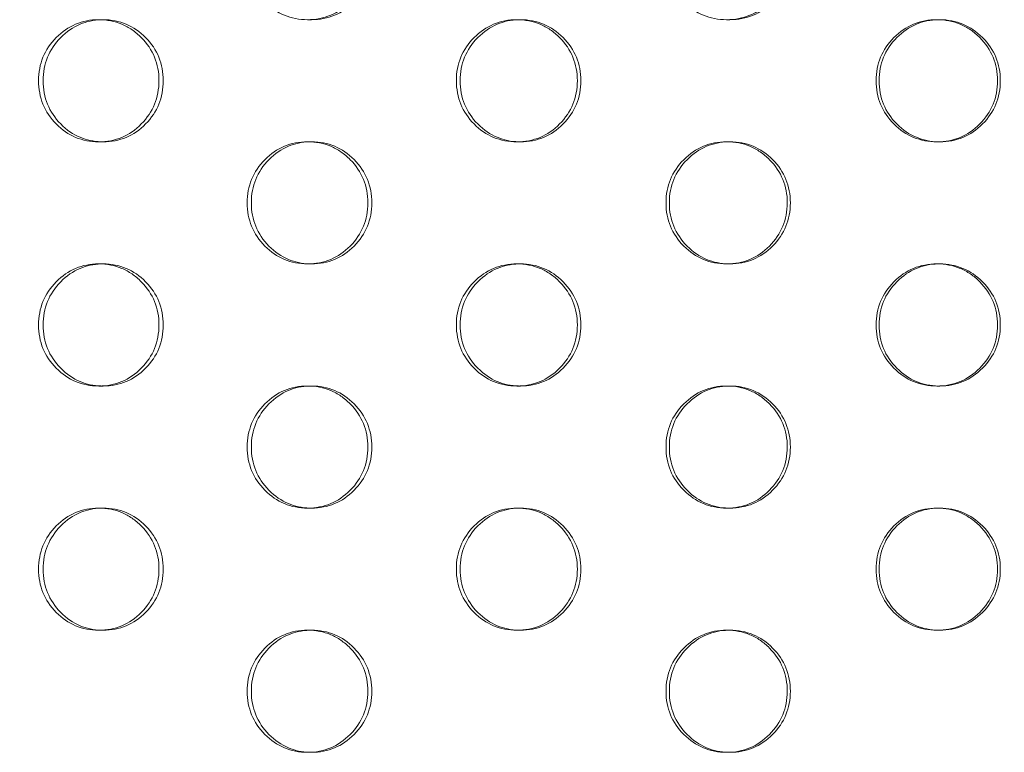
# Model space of a CAD drawing. Extents: x 0 to 944, y -110 to 407.
# Drawn here: x 624 to 628, y 131 to 134 of the extents above; entities that cross this region are included whole.
import ezdxf

# ---------------------------------------------------------------- set-up
doc = ezdxf.new("R2010")
doc.units = 0
doc.header["$MEASUREMENT"] = 0
doc.header["$PDMODE"] = 64
doc.header["$PDSIZE"] = 0.5
doc.styles.get("Standard").update_dxf_attribs({"font": 'Helvetica LT 57 Condensed_0.ttf'})
doc.dimstyles.new('FEET-METERS', dxfattribs={"dimtxt": 12, "dimasz": 7, "dimexe": 3, "dimexo": 3, "dimgap": 3, "dimtad": 0, "dimdec": 1, "dimzin": 3, "dimdsep": 46, "dimlunit": 4, "dimtxsty": 'Standard', "dimcen": 0.09, "dimadec": 0, "dimazin": 0, "dimtfac": 2, "dimtdec": 1, "dimtofl": 0, "dimtmove": 0, "dimatfit": 3, "dimfxl": 1, "dimfrac": 2, "dimtolj": 1, "dimtzin": 3, "dimarcsym": 0})

# ---------------------------------------------------------------- blocks, each defined once
blk = doc.blocks.new('*D141')
at = {"color": 0, "lineweight": -2, "transparency": 16777216}
for p, q in [((869.2615, 339.9878), (369.3206, 339.9878)), ((372.3206, 332.9878), (372.3206, 150.348)), ((372.3206, -78.2022), (372.3206, 48.3312)), ((749.5082, -85.2022), (369.3206, -85.2022))]:
    blk.add_line(p, q, dxfattribs=at)
at = {"color": 0, "lineweight": 0, "transparency": 16777216}
for points in [[(371.1539, 332.9878), (373.4873, 332.9878), (372.3206, 339.9878)], [(371.1539, -78.2022), (373.4873, -78.2022), (372.3206, -85.2022)]]:
    blk.add_solid(points, dxfattribs=at)
at = {"layer": 'Defpoints', "color": 0, "lineweight": 0, "transparency": 16777216}
for p in [(872.2615, 339.9878), (372.3206, -85.2022), (752.5082, -85.2022)]:
    blk.add_point(p, dxfattribs=at)
at = {"color": 0, "lineweight": 0, "transparency": 16777216, "insert": (372.3206, 99.3396), "char_height": 12, "attachment_point": 5, "rotation": 90}
blk.add_mtext('\\A1;35\'-5" [10.8M]', dxfattribs=at)
blk = doc.blocks.new('new block')
at = {"color": 0, "linetype": 'Continuous', "lineweight": 0}
for p, q in [((624.3628, 133.9841), (624.3809, 133.9841)), ((625.2347, 133.9841), (625.2182, 133.9841)), ((626.0753, 133.9841), (626.0902, 133.9841)), ((626.948, 133.9841), (626.9348, 133.9841)), ((627.7956, 133.9841), (627.8072, 133.9841)), ((624.3811, 133.4841), (624.363, 133.4841)), ((625.218, 133.4841), (625.2345, 133.4841)), ((626.0904, 133.4841), (626.0755, 133.4841)), ((626.9346, 133.4841), (626.9478, 133.4841)), ((627.8074, 133.4841), (627.7959, 133.4841)), ((624.3628, 132.9841), (624.3809, 132.9841)), ((625.2347, 132.9841), (625.2182, 132.9841)), ((626.0753, 132.9841), (626.0902, 132.9841)), ((626.948, 132.9841), (626.9348, 132.9841)), ((627.7956, 132.9841), (627.8072, 132.9841)), ((624.3811, 132.4841), (624.363, 132.4841)), ((625.218, 132.4841), (625.2345, 132.4841)), ((626.0904, 132.4841), (626.0755, 132.4841)), ((626.9346, 132.4841), (626.9478, 132.4841)), ((627.8074, 132.4841), (627.7959, 132.4841)), ((624.3628, 131.9841), (624.3809, 131.9841)), ((625.2347, 131.9841), (625.2182, 131.9841)), ((626.0753, 131.9841), (626.0902, 131.9841)), ((626.948, 131.9841), (626.9348, 131.9841)), ((627.7956, 131.9841), (627.8072, 131.9841)), ((624.3811, 131.4841), (624.363, 131.4841)), ((625.218, 131.4841), (625.2345, 131.4841)), ((626.0904, 131.4841), (626.0755, 131.4841)), ((626.9346, 131.4841), (626.9478, 131.4841)), ((627.8074, 131.4841), (627.7959, 131.4841))]:
    blk.add_line(p, q, dxfattribs=at)
for points, knots in [([(625.4654, 134.2341), (625.4654, 134.1649), (625.4412, 134.106), (625.3687, 134.0328), (625.3421, 134.0145), (625.2838, 133.9902), (625.2523, 133.9841), (625.184, 133.9841), (625.1524, 133.9902), (625.0941, 134.0146), (625.0676, 134.0328), (624.9951, 134.1061), (624.971, 134.165), (624.971, 134.2341)], [0.5, 0.5, 0.5, 0.5, 0.625, 0.625, 0.6875, 0.6875, 0.75, 0.75, 0.8125, 0.8125, 0.875, 0.875, 1, 1, 1, 1]), ([(625.4814, 134.2341), (625.4814, 134.1649), (625.4573, 134.106), (625.3608, 134.0084), (625.3027, 133.9841), (625.2318, 133.9841), (625.2291, 133.9841), (625.2263, 133.9842)], [0.5, 0.5, 0.5, 0.5, 0.625, 0.625, 0.75, 0.75, 0.7550867, 0.7550867, 0.7550867, 0.7550867]), ([(627.1831, 134.2341), (627.1831, 134.1649), (627.1589, 134.106), (627.086, 134.0328), (627.0593, 134.0145), (627.0008, 133.9902), (626.969, 133.9841), (626.9005, 133.9841), (626.8687, 133.9902), (626.8102, 134.0146), (626.7835, 134.0328), (626.7108, 134.1061), (626.6865, 134.165), (626.6865, 134.2341)], [0.5, 0.5, 0.5, 0.5, 0.625, 0.625, 0.6875, 0.6875, 0.75, 0.75, 0.8125, 0.8125, 0.875, 0.875, 1, 1, 1, 1]), ([(627.1959, 134.2341), (627.1958, 134.1649), (627.1716, 134.106), (627.0747, 134.0084), (627.0164, 133.9841), (626.9457, 133.9841), (626.9435, 133.9841), (626.9413, 133.9842)], [0.5, 0.5, 0.5, 0.5, 0.625, 0.625, 0.75, 0.75, 0.7540513, 0.7540513, 0.7540513, 0.7540513]), ([(624.1165, 133.7341), (624.1165, 133.8032), (624.1405, 133.8621), (624.2128, 133.9353), (624.2394, 133.9536), (624.2974, 133.978), (624.3289, 133.9841), (624.397, 133.9841), (624.4286, 133.9779), (624.4721, 133.9597), (624.486, 133.952), (624.5126, 133.9338), (624.5252, 133.9231), (624.5614, 133.8865), (624.5795, 133.8595), (624.6036, 133.8006), (624.6096, 133.7686), (624.6096, 133.7341)], [0, 0, 0, 0, 0.125, 0.125, 0.1875, 0.1875, 0.25, 0.25, 0.3125, 0.3125, 0.34375, 0.34375, 0.375, 0.375, 0.4375, 0.4375, 0.5, 0.5, 0.5, 0.5]), ([(624.1351, 133.7341), (624.1351, 133.8032), (624.1591, 133.8621), (624.2312, 133.9353), (624.2577, 133.9536), (624.3131, 133.9769), (624.3414, 133.9829), (624.3719, 133.9839)], [0, 0, 0, 0, 0.125, 0.125, 0.1875, 0.1875, 0.244332, 0.244332, 0.244332, 0.244332]), ([(624.3719, 133.9839), (624.3749, 133.984), (624.378, 133.9841), (624.415, 133.9841), (624.4465, 133.9779), (624.5045, 133.9536), (624.531, 133.9354), (624.5791, 133.8865), (624.5972, 133.8595), (624.6212, 133.8006), (624.6272, 133.7686), (624.6272, 133.7341)], [0.244332, 0.244332, 0.244332, 0.244332, 0.25, 0.25, 0.3125, 0.3125, 0.375, 0.375, 0.4375, 0.4375, 0.5, 0.5, 0.5, 0.5]), ([(625.8278, 133.7341), (625.8278, 133.8032), (625.8519, 133.8621), (625.9246, 133.9353), (625.9513, 133.9536), (626.0096, 133.978), (626.0412, 133.9841), (626.1097, 133.9841), (626.1414, 133.9779), (626.1852, 133.9597), (626.1992, 133.952), (626.2259, 133.9338), (626.2385, 133.9231), (626.2749, 133.8865), (626.2931, 133.8595), (626.3173, 133.8006), (626.3233, 133.7686), (626.3233, 133.7341)], [0, 0, 0, 0, 0.125, 0.125, 0.1875, 0.1875, 0.25, 0.25, 0.3125, 0.3125, 0.34375, 0.34375, 0.375, 0.375, 0.4375, 0.4375, 0.5, 0.5, 0.5, 0.5]), ([(625.8431, 133.7341), (625.8431, 133.8032), (625.8672, 133.8621), (625.9397, 133.9353), (625.9663, 133.9536), (626.0224, 133.9771), (626.0515, 133.9832), (626.0828, 133.984)], [0, 0, 0, 0, 0.125, 0.125, 0.1875, 0.1875, 0.245369, 0.245369, 0.245369, 0.245369]), ([(626.0828, 133.984), (626.0853, 133.984), (626.0878, 133.9841), (626.1245, 133.9841), (626.1561, 133.9779), (626.2144, 133.9536), (626.241, 133.9354), (626.2894, 133.8865), (626.3075, 133.8595), (626.3317, 133.8006), (626.3377, 133.7686), (626.3377, 133.7341)], [0.245369, 0.245369, 0.245369, 0.245369, 0.25, 0.25, 0.3125, 0.3125, 0.375, 0.375, 0.4375, 0.4375, 0.5, 0.5, 0.5, 0.5]), ([(627.5471, 133.7341), (627.5471, 133.8032), (627.5713, 133.8621), (627.6443, 133.9353), (627.6711, 133.9536), (627.7297, 133.978), (627.7614, 133.9841), (627.8302, 133.9841), (627.862, 133.9779), (627.906, 133.9597), (627.92, 133.952), (627.9468, 133.9338), (627.9595, 133.9231), (627.996, 133.8865), (628.0142, 133.8595), (628.0386, 133.8006), (628.0446, 133.7686), (628.0446, 133.7341)], [0, 0, 0, 0, 0.125, 0.125, 0.1875, 0.1875, 0.25, 0.25, 0.3125, 0.3125, 0.34375, 0.34375, 0.375, 0.375, 0.4375, 0.4375, 0.5, 0.5, 0.5, 0.5]), ([(627.5591, 133.7341), (627.5591, 133.8032), (627.5833, 133.8621), (627.6561, 133.9353), (627.6829, 133.9536), (627.7397, 133.9773), (627.7694, 133.9834), (627.8014, 133.984)], [0, 0, 0, 0, 0.125, 0.125, 0.1875, 0.1875, 0.2463951, 0.2463951, 0.2463951, 0.2463951]), ([(627.8014, 133.984), (627.8034, 133.9841), (627.8054, 133.9841), (627.8416, 133.9841), (627.8734, 133.9779), (627.932, 133.9536), (627.9586, 133.9354), (628.0072, 133.8865), (628.0254, 133.8595), (628.0497, 133.8006), (628.0557, 133.7686), (628.0557, 133.7341)], [0.2463951, 0.2463951, 0.2463951, 0.2463951, 0.25, 0.25, 0.3125, 0.3125, 0.375, 0.375, 0.4375, 0.4375, 0.5, 0.5, 0.5, 0.5]), ([(624.6096, 133.7341), (624.6095, 133.6649), (624.5855, 133.606), (624.5131, 133.5328), (624.4866, 133.5145), (624.4285, 133.4902), (624.397, 133.4841), (624.3289, 133.4841), (624.2973, 133.4902), (624.2393, 133.5146), (624.2128, 133.5328), (624.1406, 133.6061), (624.1165, 133.665), (624.1165, 133.7341)], [0.5, 0.5, 0.5, 0.5, 0.625, 0.625, 0.6875, 0.6875, 0.75, 0.75, 0.8125, 0.8125, 0.875, 0.875, 1, 1, 1, 1]), ([(624.372, 133.4842), (624.3414, 133.4852), (624.313, 133.4913), (624.2576, 133.5146), (624.2312, 133.5328), (624.1591, 133.6061), (624.1351, 133.665), (624.1351, 133.7341)], [0.7556089, 0.7556089, 0.7556089, 0.7556089, 0.8125, 0.8125, 0.875, 0.875, 1, 1, 1, 1]), ([(624.6272, 133.7341), (624.6272, 133.6649), (624.6032, 133.606), (624.5069, 133.5084), (624.449, 133.4841), (624.378, 133.4841), (624.375, 133.4841), (624.372, 133.4842)], [0.5, 0.5, 0.5, 0.5, 0.625, 0.625, 0.75, 0.75, 0.7556089, 0.7556089, 0.7556089, 0.7556089]), ([(626.3233, 133.7341), (626.3233, 133.6649), (626.2991, 133.606), (626.2264, 133.5328), (626.1997, 133.5145), (626.1413, 133.4902), (626.1097, 133.4841), (626.0412, 133.4841), (626.0095, 133.4902), (625.9512, 133.5146), (625.9245, 133.5328), (625.852, 133.6061), (625.8278, 133.665), (625.8278, 133.7341)], [0.5, 0.5, 0.5, 0.5, 0.625, 0.625, 0.6875, 0.6875, 0.75, 0.75, 0.8125, 0.8125, 0.875, 0.875, 1, 1, 1, 1]), ([(626.0829, 133.4842), (626.0515, 133.485), (626.0224, 133.4911), (625.9663, 133.5146), (625.9397, 133.5328), (625.8672, 133.6061), (625.8431, 133.665), (625.8431, 133.7341)], [0.7545676, 0.7545676, 0.7545676, 0.7545676, 0.8125, 0.8125, 0.875, 0.875, 1, 1, 1, 1]), ([(626.3377, 133.7341), (626.3377, 133.6649), (626.3135, 133.606), (626.2168, 133.5084), (626.1586, 133.4841), (626.0878, 133.4841), (626.0853, 133.4841), (626.0829, 133.4842)], [0.5, 0.5, 0.5, 0.5, 0.625, 0.625, 0.75, 0.75, 0.7545676, 0.7545676, 0.7545676, 0.7545676]), ([(628.0446, 133.7341), (628.0446, 133.6649), (628.0203, 133.606), (627.9474, 133.5328), (627.9205, 133.5145), (627.8619, 133.4902), (627.8301, 133.4841), (627.7614, 133.4841), (627.7296, 133.4902), (627.671, 133.5146), (627.6442, 133.5328), (627.5714, 133.6061), (627.5471, 133.665), (627.5471, 133.7341)], [0.5, 0.5, 0.5, 0.5, 0.625, 0.625, 0.6875, 0.6875, 0.75, 0.75, 0.8125, 0.8125, 0.875, 0.875, 1, 1, 1, 1]), ([(627.8015, 133.4841), (627.7695, 133.4848), (627.7396, 133.4909), (627.6828, 133.5146), (627.6561, 133.5328), (627.5833, 133.6061), (627.5591, 133.665), (627.5591, 133.7341)], [0.7535377, 0.7535377, 0.7535377, 0.7535377, 0.8125, 0.8125, 0.875, 0.875, 1, 1, 1, 1]), ([(628.0557, 133.7341), (628.0557, 133.6649), (628.0314, 133.606), (627.9344, 133.5084), (627.8759, 133.4841), (627.8054, 133.4841), (627.8035, 133.4841), (627.8015, 133.4841)], [0.5, 0.5, 0.5, 0.5, 0.625, 0.625, 0.75, 0.75, 0.7535377, 0.7535377, 0.7535377, 0.7535377]), ([(624.971, 133.2341), (624.971, 133.3032), (624.9951, 133.3621), (625.0676, 133.4353), (625.0942, 133.4536), (625.1524, 133.478), (625.184, 133.4841), (625.2523, 133.4841), (625.2839, 133.4779), (625.3276, 133.4597), (625.3415, 133.452), (625.3682, 133.4338), (625.3808, 133.4231), (625.4171, 133.3865), (625.4352, 133.3595), (625.4594, 133.3006), (625.4654, 133.2686), (625.4654, 133.2341)], [0, 0, 0, 0, 0.125, 0.125, 0.1875, 0.1875, 0.25, 0.25, 0.3125, 0.3125, 0.34375, 0.34375, 0.375, 0.375, 0.4375, 0.4375, 0.5, 0.5, 0.5, 0.5]), ([(624.988, 133.2341), (624.988, 133.3032), (625.012, 133.3621), (625.0844, 133.4353), (625.1109, 133.4536), (625.1667, 133.477), (625.1953, 133.483), (625.2262, 133.484)], [0, 0, 0, 0, 0.125, 0.125, 0.1875, 0.1875, 0.244852, 0.244852, 0.244852, 0.244852]), ([(625.2262, 133.484), (625.229, 133.484), (625.2318, 133.4841), (625.2687, 133.4841), (625.3003, 133.4779), (625.3584, 133.4536), (625.3849, 133.4354), (625.4332, 133.3865), (625.4513, 133.3595), (625.4754, 133.3006), (625.4814, 133.2686), (625.4814, 133.2341)], [0.244852, 0.244852, 0.244852, 0.244852, 0.25, 0.25, 0.3125, 0.3125, 0.375, 0.375, 0.4375, 0.4375, 0.5, 0.5, 0.5, 0.5]), ([(626.6865, 133.2341), (626.6865, 133.3032), (626.7107, 133.3621), (626.7835, 133.4353), (626.8103, 133.4536), (626.8688, 133.478), (626.9004, 133.4841), (626.9691, 133.4841), (627.0008, 133.4779), (627.0447, 133.4597), (627.0587, 133.452), (627.0855, 133.4338), (627.0982, 133.4231), (627.1346, 133.3865), (627.1528, 133.3595), (627.1771, 133.3006), (627.1832, 133.2686), (627.1831, 133.2341)], [0, 0, 0, 0, 0.125, 0.125, 0.1875, 0.1875, 0.25, 0.25, 0.3125, 0.3125, 0.34375, 0.34375, 0.375, 0.375, 0.4375, 0.4375, 0.5, 0.5, 0.5, 0.5]), ([(626.7002, 133.2341), (626.7002, 133.3032), (626.7244, 133.3621), (626.797, 133.4353), (626.8237, 133.4536), (626.8802, 133.4772), (626.9096, 133.4833), (626.9412, 133.484)], [0, 0, 0, 0, 0.125, 0.125, 0.1875, 0.1875, 0.2458833, 0.2458833, 0.2458833, 0.2458833]), ([(626.9412, 133.484), (626.9435, 133.484), (626.9457, 133.4841), (626.9822, 133.4841), (627.0139, 133.4779), (627.0723, 133.4536), (627.0989, 133.4354), (627.1474, 133.3865), (627.1656, 133.3595), (627.1898, 133.3006), (627.1959, 133.2686), (627.1959, 133.2341)], [0.2458833, 0.2458833, 0.2458833, 0.2458833, 0.25, 0.25, 0.3125, 0.3125, 0.375, 0.375, 0.4375, 0.4375, 0.5, 0.5, 0.5, 0.5]), ([(625.4654, 133.2341), (625.4654, 133.1649), (625.4412, 133.106), (625.3687, 133.0328), (625.3421, 133.0145), (625.2838, 132.9902), (625.2523, 132.9841), (625.184, 132.9841), (625.1524, 132.9902), (625.0941, 133.0146), (625.0676, 133.0328), (624.9951, 133.1061), (624.971, 133.165), (624.971, 133.2341)], [0.5, 0.5, 0.5, 0.5, 0.625, 0.625, 0.6875, 0.6875, 0.75, 0.75, 0.8125, 0.8125, 0.875, 0.875, 1, 1, 1, 1]), ([(625.2263, 132.9842), (625.1954, 132.9851), (625.1666, 132.9912), (625.1108, 133.0146), (625.0843, 133.0328), (625.0121, 133.1061), (624.988, 133.165), (624.988, 133.2341)], [0.7550867, 0.7550867, 0.7550867, 0.7550867, 0.8125, 0.8125, 0.875, 0.875, 1, 1, 1, 1]), ([(625.4814, 133.2341), (625.4814, 133.1649), (625.4573, 133.106), (625.3608, 133.0084), (625.3027, 132.9841), (625.2318, 132.9841), (625.2291, 132.9841), (625.2263, 132.9842)], [0.5, 0.5, 0.5, 0.5, 0.625, 0.625, 0.75, 0.75, 0.7550867, 0.7550867, 0.7550867, 0.7550867]), ([(627.1831, 133.2341), (627.1831, 133.1649), (627.1589, 133.106), (627.086, 133.0328), (627.0593, 133.0145), (627.0008, 132.9902), (626.969, 132.9841), (626.9005, 132.9841), (626.8687, 132.9902), (626.8102, 133.0146), (626.7835, 133.0328), (626.7108, 133.1061), (626.6865, 133.165), (626.6865, 133.2341)], [0.5, 0.5, 0.5, 0.5, 0.625, 0.625, 0.6875, 0.6875, 0.75, 0.75, 0.8125, 0.8125, 0.875, 0.875, 1, 1, 1, 1]), ([(626.9413, 132.9842), (626.9096, 132.9849), (626.8801, 132.991), (626.8236, 133.0146), (626.797, 133.0328), (626.7244, 133.1061), (626.7002, 133.165), (626.7002, 133.2341)], [0.7540513, 0.7540513, 0.7540513, 0.7540513, 0.8125, 0.8125, 0.875, 0.875, 1, 1, 1, 1]), ([(627.1959, 133.2341), (627.1958, 133.1649), (627.1716, 133.106), (627.0747, 133.0084), (627.0164, 132.9841), (626.9457, 132.9841), (626.9435, 132.9841), (626.9413, 132.9842)], [0.5, 0.5, 0.5, 0.5, 0.625, 0.625, 0.75, 0.75, 0.7540513, 0.7540513, 0.7540513, 0.7540513]), ([(624.1165, 132.7341), (624.1165, 132.8032), (624.1405, 132.8621), (624.2128, 132.9353), (624.2394, 132.9536), (624.2974, 132.978), (624.3289, 132.9841), (624.397, 132.9841), (624.4286, 132.9779), (624.4721, 132.9597), (624.486, 132.952), (624.5126, 132.9338), (624.5252, 132.9231), (624.5614, 132.8865), (624.5795, 132.8595), (624.6036, 132.8006), (624.6096, 132.7686), (624.6096, 132.7341)], [0, 0, 0, 0, 0.125, 0.125, 0.1875, 0.1875, 0.25, 0.25, 0.3125, 0.3125, 0.34375, 0.34375, 0.375, 0.375, 0.4375, 0.4375, 0.5, 0.5, 0.5, 0.5]), ([(624.1351, 132.7341), (624.1351, 132.8032), (624.1591, 132.8621), (624.2312, 132.9353), (624.2577, 132.9536), (624.3131, 132.9769), (624.3414, 132.9829), (624.3719, 132.9839)], [0, 0, 0, 0, 0.125, 0.125, 0.1875, 0.1875, 0.244332, 0.244332, 0.244332, 0.244332]), ([(624.3719, 132.9839), (624.3749, 132.984), (624.378, 132.9841), (624.415, 132.9841), (624.4465, 132.9779), (624.5045, 132.9536), (624.531, 132.9354), (624.5791, 132.8865), (624.5972, 132.8595), (624.6212, 132.8006), (624.6272, 132.7686), (624.6272, 132.7341)], [0.244332, 0.244332, 0.244332, 0.244332, 0.25, 0.25, 0.3125, 0.3125, 0.375, 0.375, 0.4375, 0.4375, 0.5, 0.5, 0.5, 0.5]), ([(625.8278, 132.7341), (625.8278, 132.8032), (625.8519, 132.8621), (625.9246, 132.9353), (625.9513, 132.9536), (626.0096, 132.978), (626.0412, 132.9841), (626.1097, 132.9841), (626.1414, 132.9779), (626.1852, 132.9597), (626.1992, 132.952), (626.2259, 132.9338), (626.2385, 132.9231), (626.2749, 132.8865), (626.2931, 132.8595), (626.3173, 132.8006), (626.3233, 132.7686), (626.3233, 132.7341)], [0, 0, 0, 0, 0.125, 0.125, 0.1875, 0.1875, 0.25, 0.25, 0.3125, 0.3125, 0.34375, 0.34375, 0.375, 0.375, 0.4375, 0.4375, 0.5, 0.5, 0.5, 0.5]), ([(625.8431, 132.7341), (625.8431, 132.8032), (625.8672, 132.8621), (625.9397, 132.9353), (625.9663, 132.9536), (626.0224, 132.9771), (626.0515, 132.9832), (626.0828, 132.984)], [0, 0, 0, 0, 0.125, 0.125, 0.1875, 0.1875, 0.245369, 0.245369, 0.245369, 0.245369]), ([(626.0828, 132.984), (626.0853, 132.984), (626.0878, 132.9841), (626.1245, 132.9841), (626.1561, 132.9779), (626.2144, 132.9536), (626.241, 132.9354), (626.2894, 132.8865), (626.3075, 132.8595), (626.3317, 132.8006), (626.3377, 132.7686), (626.3377, 132.7341)], [0.245369, 0.245369, 0.245369, 0.245369, 0.25, 0.25, 0.3125, 0.3125, 0.375, 0.375, 0.4375, 0.4375, 0.5, 0.5, 0.5, 0.5]), ([(627.5471, 132.7341), (627.5471, 132.8032), (627.5713, 132.8621), (627.6443, 132.9353), (627.6711, 132.9536), (627.7297, 132.978), (627.7614, 132.9841), (627.8302, 132.9841), (627.862, 132.9779), (627.906, 132.9597), (627.92, 132.952), (627.9468, 132.9338), (627.9595, 132.9231), (627.996, 132.8865), (628.0142, 132.8595), (628.0386, 132.8006), (628.0446, 132.7686), (628.0446, 132.7341)], [0, 0, 0, 0, 0.125, 0.125, 0.1875, 0.1875, 0.25, 0.25, 0.3125, 0.3125, 0.34375, 0.34375, 0.375, 0.375, 0.4375, 0.4375, 0.5, 0.5, 0.5, 0.5]), ([(627.5591, 132.7341), (627.5591, 132.8032), (627.5833, 132.8621), (627.6561, 132.9353), (627.6829, 132.9536), (627.7397, 132.9773), (627.7694, 132.9834), (627.8014, 132.984)], [0, 0, 0, 0, 0.125, 0.125, 0.1875, 0.1875, 0.2463951, 0.2463951, 0.2463951, 0.2463951]), ([(627.8014, 132.984), (627.8034, 132.9841), (627.8054, 132.9841), (627.8416, 132.9841), (627.8734, 132.9779), (627.932, 132.9536), (627.9586, 132.9354), (628.0072, 132.8865), (628.0254, 132.8595), (628.0497, 132.8006), (628.0557, 132.7686), (628.0557, 132.7341)], [0.2463951, 0.2463951, 0.2463951, 0.2463951, 0.25, 0.25, 0.3125, 0.3125, 0.375, 0.375, 0.4375, 0.4375, 0.5, 0.5, 0.5, 0.5]), ([(624.6096, 132.7341), (624.6095, 132.6649), (624.5855, 132.606), (624.5131, 132.5328), (624.4866, 132.5145), (624.4285, 132.4902), (624.397, 132.4841), (624.3289, 132.4841), (624.2973, 132.4902), (624.2393, 132.5146), (624.2128, 132.5328), (624.1406, 132.6061), (624.1165, 132.665), (624.1165, 132.7341)], [0.5, 0.5, 0.5, 0.5, 0.625, 0.625, 0.6875, 0.6875, 0.75, 0.75, 0.8125, 0.8125, 0.875, 0.875, 1, 1, 1, 1]), ([(624.372, 132.4842), (624.3414, 132.4852), (624.313, 132.4913), (624.2576, 132.5146), (624.2312, 132.5328), (624.1591, 132.6061), (624.1351, 132.665), (624.1351, 132.7341)], [0.7556089, 0.7556089, 0.7556089, 0.7556089, 0.8125, 0.8125, 0.875, 0.875, 1, 1, 1, 1]), ([(624.6272, 132.7341), (624.6272, 132.6649), (624.6032, 132.606), (624.5069, 132.5084), (624.449, 132.4841), (624.378, 132.4841), (624.375, 132.4841), (624.372, 132.4842)], [0.5, 0.5, 0.5, 0.5, 0.625, 0.625, 0.75, 0.75, 0.7556089, 0.7556089, 0.7556089, 0.7556089]), ([(626.3233, 132.7341), (626.3233, 132.6649), (626.2991, 132.606), (626.2264, 132.5328), (626.1997, 132.5145), (626.1413, 132.4902), (626.1097, 132.4841), (626.0412, 132.4841), (626.0095, 132.4902), (625.9512, 132.5146), (625.9245, 132.5328), (625.852, 132.6061), (625.8278, 132.665), (625.8278, 132.7341)], [0.5, 0.5, 0.5, 0.5, 0.625, 0.625, 0.6875, 0.6875, 0.75, 0.75, 0.8125, 0.8125, 0.875, 0.875, 1, 1, 1, 1]), ([(626.0829, 132.4842), (626.0515, 132.485), (626.0224, 132.4911), (625.9663, 132.5146), (625.9397, 132.5328), (625.8672, 132.6061), (625.8431, 132.665), (625.8431, 132.7341)], [0.7545676, 0.7545676, 0.7545676, 0.7545676, 0.8125, 0.8125, 0.875, 0.875, 1, 1, 1, 1]), ([(626.3377, 132.7341), (626.3377, 132.6649), (626.3135, 132.606), (626.2168, 132.5084), (626.1586, 132.4841), (626.0878, 132.4841), (626.0853, 132.4841), (626.0829, 132.4842)], [0.5, 0.5, 0.5, 0.5, 0.625, 0.625, 0.75, 0.75, 0.7545676, 0.7545676, 0.7545676, 0.7545676]), ([(628.0446, 132.7341), (628.0446, 132.6649), (628.0203, 132.606), (627.9474, 132.5328), (627.9205, 132.5145), (627.8619, 132.4902), (627.8301, 132.4841), (627.7614, 132.4841), (627.7296, 132.4902), (627.671, 132.5146), (627.6442, 132.5328), (627.5714, 132.6061), (627.5471, 132.665), (627.5471, 132.7341)], [0.5, 0.5, 0.5, 0.5, 0.625, 0.625, 0.6875, 0.6875, 0.75, 0.75, 0.8125, 0.8125, 0.875, 0.875, 1, 1, 1, 1]), ([(627.8015, 132.4841), (627.7695, 132.4848), (627.7396, 132.4909), (627.6828, 132.5146), (627.6561, 132.5328), (627.5833, 132.6061), (627.5591, 132.665), (627.5591, 132.7341)], [0.7535377, 0.7535377, 0.7535377, 0.7535377, 0.8125, 0.8125, 0.875, 0.875, 1, 1, 1, 1]), ([(628.0557, 132.7341), (628.0557, 132.6649), (628.0314, 132.606), (627.9344, 132.5084), (627.8759, 132.4841), (627.8054, 132.4841), (627.8035, 132.4841), (627.8015, 132.4841)], [0.5, 0.5, 0.5, 0.5, 0.625, 0.625, 0.75, 0.75, 0.7535377, 0.7535377, 0.7535377, 0.7535377]), ([(624.971, 132.2341), (624.971, 132.3032), (624.9951, 132.3621), (625.0676, 132.4353), (625.0942, 132.4536), (625.1524, 132.478), (625.184, 132.4841), (625.2523, 132.4841), (625.2839, 132.4779), (625.3276, 132.4597), (625.3415, 132.452), (625.3682, 132.4338), (625.3808, 132.4231), (625.4171, 132.3865), (625.4352, 132.3595), (625.4594, 132.3006), (625.4654, 132.2686), (625.4654, 132.2341)], [0, 0, 0, 0, 0.125, 0.125, 0.1875, 0.1875, 0.25, 0.25, 0.3125, 0.3125, 0.34375, 0.34375, 0.375, 0.375, 0.4375, 0.4375, 0.5, 0.5, 0.5, 0.5]), ([(624.988, 132.2341), (624.988, 132.3032), (625.012, 132.3621), (625.0844, 132.4353), (625.1109, 132.4536), (625.1667, 132.477), (625.1953, 132.483), (625.2262, 132.484)], [0, 0, 0, 0, 0.125, 0.125, 0.1875, 0.1875, 0.244852, 0.244852, 0.244852, 0.244852]), ([(625.2262, 132.484), (625.229, 132.484), (625.2318, 132.4841), (625.2687, 132.4841), (625.3003, 132.4779), (625.3584, 132.4536), (625.3849, 132.4354), (625.4332, 132.3865), (625.4513, 132.3595), (625.4754, 132.3006), (625.4814, 132.2686), (625.4814, 132.2341)], [0.244852, 0.244852, 0.244852, 0.244852, 0.25, 0.25, 0.3125, 0.3125, 0.375, 0.375, 0.4375, 0.4375, 0.5, 0.5, 0.5, 0.5]), ([(626.6865, 132.2341), (626.6865, 132.3032), (626.7107, 132.3621), (626.7835, 132.4353), (626.8103, 132.4536), (626.8688, 132.478), (626.9004, 132.4841), (626.9691, 132.4841), (627.0008, 132.4779), (627.0447, 132.4597), (627.0587, 132.452), (627.0855, 132.4338), (627.0982, 132.4231), (627.1346, 132.3865), (627.1528, 132.3595), (627.1771, 132.3006), (627.1832, 132.2686), (627.1831, 132.2341)], [0, 0, 0, 0, 0.125, 0.125, 0.1875, 0.1875, 0.25, 0.25, 0.3125, 0.3125, 0.34375, 0.34375, 0.375, 0.375, 0.4375, 0.4375, 0.5, 0.5, 0.5, 0.5]), ([(626.7002, 132.2341), (626.7002, 132.3032), (626.7244, 132.3621), (626.797, 132.4353), (626.8237, 132.4536), (626.8802, 132.4772), (626.9096, 132.4833), (626.9412, 132.484)], [0, 0, 0, 0, 0.125, 0.125, 0.1875, 0.1875, 0.2458833, 0.2458833, 0.2458833, 0.2458833]), ([(626.9412, 132.484), (626.9435, 132.484), (626.9457, 132.4841), (626.9822, 132.4841), (627.0139, 132.4779), (627.0723, 132.4536), (627.0989, 132.4354), (627.1474, 132.3865), (627.1656, 132.3595), (627.1898, 132.3006), (627.1959, 132.2686), (627.1959, 132.2341)], [0.2458833, 0.2458833, 0.2458833, 0.2458833, 0.25, 0.25, 0.3125, 0.3125, 0.375, 0.375, 0.4375, 0.4375, 0.5, 0.5, 0.5, 0.5]), ([(625.4654, 132.2341), (625.4654, 132.1649), (625.4412, 132.106), (625.3687, 132.0328), (625.3421, 132.0145), (625.2838, 131.9902), (625.2523, 131.9841), (625.184, 131.9841), (625.1524, 131.9902), (625.0941, 132.0146), (625.0676, 132.0328), (624.9951, 132.1061), (624.971, 132.165), (624.971, 132.2341)], [0.5, 0.5, 0.5, 0.5, 0.625, 0.625, 0.6875, 0.6875, 0.75, 0.75, 0.8125, 0.8125, 0.875, 0.875, 1, 1, 1, 1]), ([(625.2263, 131.9842), (625.1954, 131.9851), (625.1666, 131.9912), (625.1108, 132.0146), (625.0843, 132.0328), (625.0121, 132.1061), (624.988, 132.165), (624.988, 132.2341)], [0.7550867, 0.7550867, 0.7550867, 0.7550867, 0.8125, 0.8125, 0.875, 0.875, 1, 1, 1, 1]), ([(625.4814, 132.2341), (625.4814, 132.1649), (625.4573, 132.106), (625.3608, 132.0084), (625.3027, 131.9841), (625.2318, 131.9841), (625.2291, 131.9841), (625.2263, 131.9842)], [0.5, 0.5, 0.5, 0.5, 0.625, 0.625, 0.75, 0.75, 0.7550867, 0.7550867, 0.7550867, 0.7550867]), ([(627.1831, 132.2341), (627.1831, 132.1649), (627.1589, 132.106), (627.086, 132.0328), (627.0593, 132.0145), (627.0008, 131.9902), (626.969, 131.9841), (626.9005, 131.9841), (626.8687, 131.9902), (626.8102, 132.0146), (626.7835, 132.0328), (626.7108, 132.1061), (626.6865, 132.165), (626.6865, 132.2341)], [0.5, 0.5, 0.5, 0.5, 0.625, 0.625, 0.6875, 0.6875, 0.75, 0.75, 0.8125, 0.8125, 0.875, 0.875, 1, 1, 1, 1]), ([(626.9413, 131.9842), (626.9096, 131.9849), (626.8801, 131.991), (626.8236, 132.0146), (626.797, 132.0328), (626.7244, 132.1061), (626.7002, 132.165), (626.7002, 132.2341)], [0.7540513, 0.7540513, 0.7540513, 0.7540513, 0.8125, 0.8125, 0.875, 0.875, 1, 1, 1, 1]), ([(627.1959, 132.2341), (627.1958, 132.1649), (627.1716, 132.106), (627.0747, 132.0084), (627.0164, 131.9841), (626.9457, 131.9841), (626.9435, 131.9841), (626.9413, 131.9842)], [0.5, 0.5, 0.5, 0.5, 0.625, 0.625, 0.75, 0.75, 0.7540513, 0.7540513, 0.7540513, 0.7540513]), ([(624.1165, 131.7341), (624.1165, 131.8032), (624.1405, 131.8621), (624.2128, 131.9353), (624.2394, 131.9536), (624.2974, 131.978), (624.3289, 131.9841), (624.397, 131.9841), (624.4286, 131.9779), (624.4721, 131.9597), (624.486, 131.952), (624.5126, 131.9338), (624.5252, 131.9231), (624.5614, 131.8865), (624.5795, 131.8595), (624.6036, 131.8006), (624.6096, 131.7686), (624.6096, 131.7341)], [0, 0, 0, 0, 0.125, 0.125, 0.1875, 0.1875, 0.25, 0.25, 0.3125, 0.3125, 0.34375, 0.34375, 0.375, 0.375, 0.4375, 0.4375, 0.5, 0.5, 0.5, 0.5]), ([(624.1351, 131.7341), (624.1351, 131.8032), (624.1591, 131.8621), (624.2312, 131.9353), (624.2577, 131.9536), (624.3131, 131.9769), (624.3414, 131.9829), (624.3719, 131.9839)], [0, 0, 0, 0, 0.125, 0.125, 0.1875, 0.1875, 0.244332, 0.244332, 0.244332, 0.244332]), ([(624.3719, 131.9839), (624.3749, 131.984), (624.378, 131.9841), (624.415, 131.9841), (624.4465, 131.9779), (624.5045, 131.9536), (624.531, 131.9354), (624.5791, 131.8865), (624.5972, 131.8595), (624.6212, 131.8006), (624.6272, 131.7686), (624.6272, 131.7341)], [0.244332, 0.244332, 0.244332, 0.244332, 0.25, 0.25, 0.3125, 0.3125, 0.375, 0.375, 0.4375, 0.4375, 0.5, 0.5, 0.5, 0.5]), ([(625.8278, 131.7341), (625.8278, 131.8032), (625.8519, 131.8621), (625.9246, 131.9353), (625.9513, 131.9536), (626.0096, 131.978), (626.0412, 131.9841), (626.1097, 131.9841), (626.1414, 131.9779), (626.1852, 131.9597), (626.1992, 131.952), (626.2259, 131.9338), (626.2385, 131.9231), (626.2749, 131.8865), (626.2931, 131.8595), (626.3173, 131.8006), (626.3233, 131.7686), (626.3233, 131.7341)], [0, 0, 0, 0, 0.125, 0.125, 0.1875, 0.1875, 0.25, 0.25, 0.3125, 0.3125, 0.34375, 0.34375, 0.375, 0.375, 0.4375, 0.4375, 0.5, 0.5, 0.5, 0.5]), ([(625.8431, 131.7341), (625.8431, 131.8032), (625.8672, 131.8621), (625.9397, 131.9353), (625.9663, 131.9536), (626.0224, 131.9771), (626.0515, 131.9832), (626.0828, 131.984)], [0, 0, 0, 0, 0.125, 0.125, 0.1875, 0.1875, 0.245369, 0.245369, 0.245369, 0.245369]), ([(626.0828, 131.984), (626.0853, 131.984), (626.0878, 131.9841), (626.1245, 131.9841), (626.1561, 131.9779), (626.2144, 131.9536), (626.241, 131.9354), (626.2894, 131.8865), (626.3075, 131.8595), (626.3317, 131.8006), (626.3377, 131.7686), (626.3377, 131.7341)], [0.245369, 0.245369, 0.245369, 0.245369, 0.25, 0.25, 0.3125, 0.3125, 0.375, 0.375, 0.4375, 0.4375, 0.5, 0.5, 0.5, 0.5]), ([(627.5471, 131.7341), (627.5471, 131.8032), (627.5713, 131.8621), (627.6443, 131.9353), (627.6711, 131.9536), (627.7297, 131.978), (627.7614, 131.9841), (627.8302, 131.9841), (627.862, 131.9779), (627.906, 131.9597), (627.92, 131.952), (627.9468, 131.9338), (627.9595, 131.9231), (627.996, 131.8865), (628.0142, 131.8595), (628.0386, 131.8006), (628.0446, 131.7686), (628.0446, 131.7341)], [0, 0, 0, 0, 0.125, 0.125, 0.1875, 0.1875, 0.25, 0.25, 0.3125, 0.3125, 0.34375, 0.34375, 0.375, 0.375, 0.4375, 0.4375, 0.5, 0.5, 0.5, 0.5]), ([(627.5591, 131.7341), (627.5591, 131.8032), (627.5833, 131.8621), (627.6561, 131.9353), (627.6829, 131.9536), (627.7397, 131.9773), (627.7694, 131.9834), (627.8014, 131.984)], [0, 0, 0, 0, 0.125, 0.125, 0.1875, 0.1875, 0.2463951, 0.2463951, 0.2463951, 0.2463951]), ([(627.8014, 131.984), (627.8034, 131.9841), (627.8054, 131.9841), (627.8416, 131.9841), (627.8734, 131.9779), (627.932, 131.9536), (627.9586, 131.9354), (628.0072, 131.8865), (628.0254, 131.8595), (628.0497, 131.8006), (628.0557, 131.7686), (628.0557, 131.7341)], [0.2463951, 0.2463951, 0.2463951, 0.2463951, 0.25, 0.25, 0.3125, 0.3125, 0.375, 0.375, 0.4375, 0.4375, 0.5, 0.5, 0.5, 0.5]), ([(624.6096, 131.7341), (624.6095, 131.6649), (624.5855, 131.606), (624.5131, 131.5328), (624.4866, 131.5145), (624.4285, 131.4902), (624.397, 131.4841), (624.3289, 131.4841), (624.2973, 131.4902), (624.2393, 131.5146), (624.2128, 131.5328), (624.1406, 131.6061), (624.1165, 131.665), (624.1165, 131.7341)], [0.5, 0.5, 0.5, 0.5, 0.625, 0.625, 0.6875, 0.6875, 0.75, 0.75, 0.8125, 0.8125, 0.875, 0.875, 1, 1, 1, 1]), ([(624.372, 131.4842), (624.3414, 131.4852), (624.313, 131.4913), (624.2576, 131.5146), (624.2312, 131.5328), (624.1591, 131.6061), (624.1351, 131.665), (624.1351, 131.7341)], [0.7556089, 0.7556089, 0.7556089, 0.7556089, 0.8125, 0.8125, 0.875, 0.875, 1, 1, 1, 1]), ([(624.6272, 131.7341), (624.6272, 131.6649), (624.6032, 131.606), (624.5069, 131.5084), (624.449, 131.4841), (624.378, 131.4841), (624.375, 131.4841), (624.372, 131.4842)], [0.5, 0.5, 0.5, 0.5, 0.625, 0.625, 0.75, 0.75, 0.7556089, 0.7556089, 0.7556089, 0.7556089]), ([(626.3233, 131.7341), (626.3233, 131.6649), (626.2991, 131.606), (626.2264, 131.5328), (626.1997, 131.5145), (626.1413, 131.4902), (626.1097, 131.4841), (626.0412, 131.4841), (626.0095, 131.4902), (625.9512, 131.5146), (625.9245, 131.5328), (625.852, 131.6061), (625.8278, 131.665), (625.8278, 131.7341)], [0.5, 0.5, 0.5, 0.5, 0.625, 0.625, 0.6875, 0.6875, 0.75, 0.75, 0.8125, 0.8125, 0.875, 0.875, 1, 1, 1, 1]), ([(626.0829, 131.4842), (626.0515, 131.485), (626.0224, 131.4911), (625.9663, 131.5146), (625.9397, 131.5328), (625.8672, 131.6061), (625.8431, 131.665), (625.8431, 131.7341)], [0.7545676, 0.7545676, 0.7545676, 0.7545676, 0.8125, 0.8125, 0.875, 0.875, 1, 1, 1, 1]), ([(626.3377, 131.7341), (626.3377, 131.6649), (626.3135, 131.606), (626.2168, 131.5084), (626.1586, 131.4841), (626.0878, 131.4841), (626.0853, 131.4841), (626.0829, 131.4842)], [0.5, 0.5, 0.5, 0.5, 0.625, 0.625, 0.75, 0.75, 0.7545676, 0.7545676, 0.7545676, 0.7545676]), ([(628.0446, 131.7341), (628.0446, 131.6649), (628.0203, 131.606), (627.9474, 131.5328), (627.9205, 131.5145), (627.8619, 131.4902), (627.8301, 131.4841), (627.7614, 131.4841), (627.7296, 131.4902), (627.671, 131.5146), (627.6442, 131.5328), (627.5714, 131.6061), (627.5471, 131.665), (627.5471, 131.7341)], [0.5, 0.5, 0.5, 0.5, 0.625, 0.625, 0.6875, 0.6875, 0.75, 0.75, 0.8125, 0.8125, 0.875, 0.875, 1, 1, 1, 1]), ([(627.8015, 131.4841), (627.7695, 131.4848), (627.7396, 131.4909), (627.6828, 131.5146), (627.6561, 131.5328), (627.5833, 131.6061), (627.5591, 131.665), (627.5591, 131.7341)], [0.7535377, 0.7535377, 0.7535377, 0.7535377, 0.8125, 0.8125, 0.875, 0.875, 1, 1, 1, 1]), ([(628.0557, 131.7341), (628.0557, 131.6649), (628.0314, 131.606), (627.9344, 131.5084), (627.8759, 131.4841), (627.8054, 131.4841), (627.8035, 131.4841), (627.8015, 131.4841)], [0.5, 0.5, 0.5, 0.5, 0.625, 0.625, 0.75, 0.75, 0.7535377, 0.7535377, 0.7535377, 0.7535377]), ([(624.971, 131.2341), (624.971, 131.3032), (624.9951, 131.3621), (625.0676, 131.4353), (625.0942, 131.4536), (625.1524, 131.478), (625.184, 131.4841), (625.2523, 131.4841), (625.2839, 131.4779), (625.3276, 131.4597), (625.3415, 131.452), (625.3682, 131.4338), (625.3808, 131.4231), (625.4171, 131.3865), (625.4352, 131.3595), (625.4594, 131.3006), (625.4654, 131.2686), (625.4654, 131.2341)], [0, 0, 0, 0, 0.125, 0.125, 0.1875, 0.1875, 0.25, 0.25, 0.3125, 0.3125, 0.34375, 0.34375, 0.375, 0.375, 0.4375, 0.4375, 0.5, 0.5, 0.5, 0.5]), ([(624.988, 131.2341), (624.988, 131.3032), (625.012, 131.3621), (625.0844, 131.4353), (625.1109, 131.4536), (625.1667, 131.477), (625.1953, 131.483), (625.2262, 131.484)], [0, 0, 0, 0, 0.125, 0.125, 0.1875, 0.1875, 0.244852, 0.244852, 0.244852, 0.244852]), ([(625.2262, 131.484), (625.229, 131.484), (625.2318, 131.4841), (625.2687, 131.4841), (625.3003, 131.4779), (625.3584, 131.4536), (625.3849, 131.4354), (625.4332, 131.3865), (625.4513, 131.3595), (625.4754, 131.3006), (625.4814, 131.2686), (625.4814, 131.2341)], [0.244852, 0.244852, 0.244852, 0.244852, 0.25, 0.25, 0.3125, 0.3125, 0.375, 0.375, 0.4375, 0.4375, 0.5, 0.5, 0.5, 0.5]), ([(626.6865, 131.2341), (626.6865, 131.3032), (626.7107, 131.3621), (626.7835, 131.4353), (626.8103, 131.4536), (626.8688, 131.478), (626.9004, 131.4841), (626.9691, 131.4841), (627.0008, 131.4779), (627.0447, 131.4597), (627.0587, 131.452), (627.0855, 131.4338), (627.0982, 131.4231), (627.1346, 131.3865), (627.1528, 131.3595), (627.1771, 131.3006), (627.1832, 131.2686), (627.1831, 131.2341)], [0, 0, 0, 0, 0.125, 0.125, 0.1875, 0.1875, 0.25, 0.25, 0.3125, 0.3125, 0.34375, 0.34375, 0.375, 0.375, 0.4375, 0.4375, 0.5, 0.5, 0.5, 0.5]), ([(626.7002, 131.2341), (626.7002, 131.3032), (626.7244, 131.3621), (626.797, 131.4353), (626.8237, 131.4536), (626.8802, 131.4772), (626.9096, 131.4833), (626.9412, 131.484)], [0, 0, 0, 0, 0.125, 0.125, 0.1875, 0.1875, 0.2458833, 0.2458833, 0.2458833, 0.2458833]), ([(626.9412, 131.484), (626.9435, 131.484), (626.9457, 131.4841), (626.9822, 131.4841), (627.0139, 131.4779), (627.0723, 131.4536), (627.0989, 131.4354), (627.1474, 131.3865), (627.1656, 131.3595), (627.1898, 131.3006), (627.1959, 131.2686), (627.1959, 131.2341)], [0.2458833, 0.2458833, 0.2458833, 0.2458833, 0.25, 0.25, 0.3125, 0.3125, 0.375, 0.375, 0.4375, 0.4375, 0.5, 0.5, 0.5, 0.5]), ([(625.4654, 131.2341), (625.4654, 131.1649), (625.4412, 131.106), (625.3687, 131.0328), (625.3421, 131.0145), (625.2838, 130.9902), (625.2523, 130.9841), (625.184, 130.9841), (625.1524, 130.9902), (625.0941, 131.0146), (625.0676, 131.0328), (624.9951, 131.1061), (624.971, 131.165), (624.971, 131.2341)], [0.5, 0.5, 0.5, 0.5, 0.625, 0.625, 0.6875, 0.6875, 0.75, 0.75, 0.8125, 0.8125, 0.875, 0.875, 1, 1, 1, 1]), ([(625.2263, 130.9842), (625.1954, 130.9851), (625.1666, 130.9912), (625.1108, 131.0146), (625.0843, 131.0328), (625.0121, 131.1061), (624.988, 131.165), (624.988, 131.2341)], [0.7550867, 0.7550867, 0.7550867, 0.7550867, 0.8125, 0.8125, 0.875, 0.875, 1, 1, 1, 1]), ([(625.4814, 131.2341), (625.4814, 131.1649), (625.4573, 131.106), (625.3608, 131.0084), (625.3027, 130.9841), (625.2318, 130.9841), (625.2291, 130.9841), (625.2263, 130.9842)], [0.5, 0.5, 0.5, 0.5, 0.625, 0.625, 0.75, 0.75, 0.7550867, 0.7550867, 0.7550867, 0.7550867]), ([(627.1831, 131.2341), (627.1831, 131.1649), (627.1589, 131.106), (627.086, 131.0328), (627.0593, 131.0145), (627.0008, 130.9902), (626.969, 130.9841), (626.9005, 130.9841), (626.8687, 130.9902), (626.8102, 131.0146), (626.7835, 131.0328), (626.7108, 131.1061), (626.6865, 131.165), (626.6865, 131.2341)], [0.5, 0.5, 0.5, 0.5, 0.625, 0.625, 0.6875, 0.6875, 0.75, 0.75, 0.8125, 0.8125, 0.875, 0.875, 1, 1, 1, 1]), ([(626.9413, 130.9842), (626.9096, 130.9849), (626.8801, 130.991), (626.8236, 131.0146), (626.797, 131.0328), (626.7244, 131.1061), (626.7002, 131.165), (626.7002, 131.2341)], [0.7540513, 0.7540513, 0.7540513, 0.7540513, 0.8125, 0.8125, 0.875, 0.875, 1, 1, 1, 1]), ([(627.1959, 131.2341), (627.1958, 131.1649), (627.1716, 131.106), (627.0747, 131.0084), (627.0164, 130.9841), (626.9457, 130.9841), (626.9435, 130.9841), (626.9413, 130.9842)], [0.5, 0.5, 0.5, 0.5, 0.625, 0.625, 0.75, 0.75, 0.7540513, 0.7540513, 0.7540513, 0.7540513])]:
    blk.add_open_spline(points, degree=3, knots=knots, dxfattribs=at)
blk = doc.blocks.new('b312467')
at = {"lineweight": 0}
blk.add_blockref('new block', (439.7194, 361.1972), dxfattribs=at)

msp = doc.modelspace()

# ---------------------------------------------------------------- block references
at = {"lineweight": 0}
msp.add_blockref('b312467', (-439.7194, -361.1972), dxfattribs=at)

# ---------------------------------------------------------------- dimensions: what is measured, and where the dimension line sits
dim = msp.add_linear_dim(base=(372.3206, -85.2022), p1=(872.2615, 339.9878), p2=(752.5082, -85.2022), angle=90, dimstyle='FEET-METERS', dxfattribs=at)
dim.commit()
dim.dimension.update_dxf_attribs({"geometry": '*D141', "text_midpoint": (372.3206, 99.3396), "dimtype": 160})

doc.saveas('drawing.dxf')
